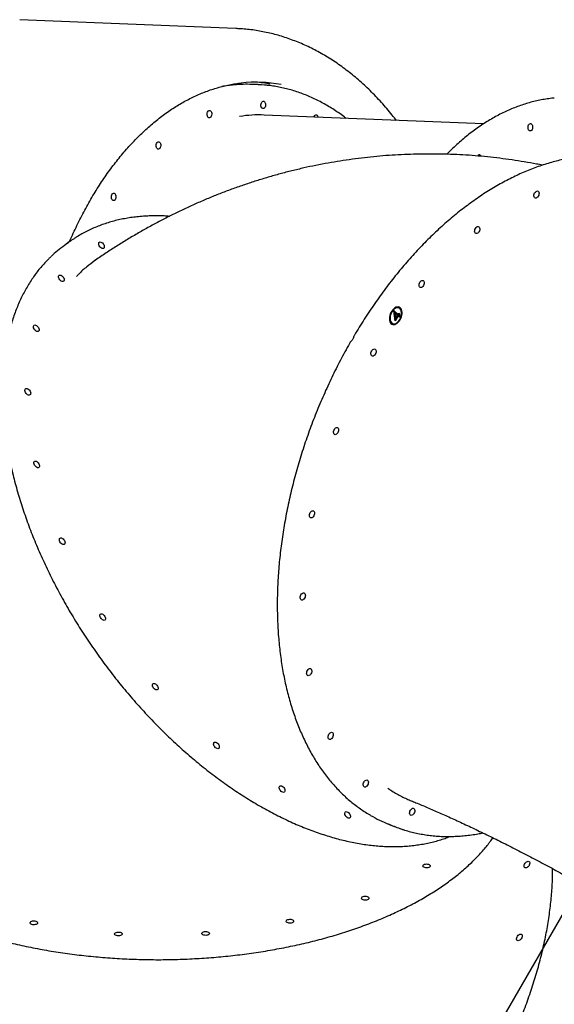
# Model space of a CAD drawing. Units: millimetres. Extents: x 47385 to 58905, y 75265 to 93149.
# Drawn here: x 51665 to 52304, y 86680 to 87857 of the extents above; entities that cross this region are included whole.
import ezdxf

# ---------------------------------------------------------------- set-up
doc = ezdxf.new("R2010")
doc.units = ezdxf.units.MM
doc.header["$LTSCALE"] = 500
doc.layers.add('OTWORY_MONTAŻOWE', color=1, linetype='Continuous')
doc.layers.add('WYLEWKI_BETONOWE', color=52, linetype='Continuous')

msp = doc.modelspace()

# ---------------------------------------------------------------- linework, layer by layer
at = {"color": 7, "linetype": 'Continuous', "lineweight": 25}
for p, q in [((51923.4, 87846.8), (51664.9, 87857.4)), ((51949.9, 87779.7), (51942.8, 87780)), ((52219.3, 87732.7), (51957.1, 87743.4)), ((51724.2, 87591.6), (51718.3, 87587.4)), ((52118.2, 87512.6), (52117.5, 87512.8)), ((52112.2, 87509.3), (52112.4, 87509.5)), ((52113.8, 87497.1), (52112.2, 87509.3)), ((52112.2, 87509.2), (52116.5, 87505.2)), ((52112.4, 87509.5), (52117.3, 87504.9)), ((52112.8, 87507), (52113.7, 87500.3)), ((52112.8, 87507), (52113.5, 87506.7)), ((52113.5, 87506.7), (52114.4, 87500)), ((52116.6, 87503.8), (52113.5, 87506.7)), ((52116.6, 87503.4), (52113.7, 87498.3)), ((52113.7, 87500.3), (52114.4, 87500)), ((52117.3, 87503.1), (52113.8, 87497.1)), ((52114.4, 87500), (52116.6, 87503.8)), ((52116.5, 87505.2), (52117.3, 87504.9)), ((52116.6, 87503.4), (52117.3, 87503.1)), ((52117.3, 87504.9), (52118.1, 87506.4)), ((52118.1, 87506), (52117.3, 87504.6)), ((52117.3, 87504.6), (52118.9, 87503)), ((52117.3, 87504.6), (52118, 87504.3)), ((52119, 87501.6), (52117.3, 87503.1)), ((52118, 87506.2), (52118.1, 87506)), ((52118.9, 87505.7), (52118, 87504.3)), ((52118, 87504.3), (52119.6, 87502.8)), ((52118.1, 87506.4), (52118.9, 87505.7)), ((52118.1, 87506), (52118.9, 87505.7)), ((52118.9, 87503), (52118.4, 87502.2)), ((52118.9, 87503), (52119.6, 87502.8)), ((52119.6, 87502.8), (52119, 87501.6)), ((52110, 87494.3), (52110.8, 87494)), ((52106, 86895.2), (52112.6, 86892.6))]:
    msp.add_line(p, q, dxfattribs=at)
at = {"color": 7, "linetype": 'Continuous', "lineweight": 25, "flags": 128}
for points in [[(51953.2, 87755.6), (51953.4, 87756.8), (51953.8, 87758), (51954.3, 87758.9), (51955, 87759.6), (51955.8, 87759.9), (51956.6, 87759.9), (51957.3, 87759.5), (51957.9, 87758.8), (51958.4, 87757.8), (51958.7, 87756.6), (51958.8, 87755.3), (51958.6, 87754.1), (51958.2, 87752.9), (51957.7, 87752), (51957, 87751.3), (51956.2, 87751), (51955.4, 87751), (51954.7, 87751.4), (51954, 87752.1), (51953.6, 87753.1), (51953.3, 87754.3), (51953.2, 87755.6)], [(51889, 87744.5), (51889.1, 87745.8), (51889.5, 87746.9), (51890.1, 87747.9), (51890.8, 87748.6), (51891.5, 87748.9), (51892.3, 87748.9), (51893.1, 87748.5), (51893.7, 87747.7), (51894.2, 87746.8), (51894.5, 87745.6), (51894.5, 87744.3), (51894.4, 87743), (51894, 87741.9), (51893.4, 87741), (51892.7, 87740.3), (51892, 87740), (51891.2, 87740), (51890.4, 87740.4), (51889.8, 87741.1), (51889.3, 87742.1), (51889, 87743.3), (51889, 87744.5)], [(52016.6, 87741), (52016.9, 87741.7), (52017.4, 87742.7), (52018.1, 87743.4), (52018.9, 87743.7), (52019.7, 87743.7), (52020.4, 87743.3), (52021.1, 87742.5), (52021.5, 87741.6), (52021.8, 87740.7)], [(52277, 87732.6), (52277.5, 87731.8), (52278, 87730.7), (52278.2, 87729.5), (52278.1, 87728.2), (52277.9, 87727), (52277.5, 87725.9), (52276.9, 87725), (52276.1, 87724.5), (52275.4, 87724.3), (52274.6, 87724.4), (52273.9, 87724.9), (52273.3, 87725.7), (52272.9, 87726.8), (52272.7, 87728), (52272.7, 87729.3), (52272.9, 87730.5), (52273.3, 87731.6), (52274, 87732.5), (52274.7, 87733), (52275.5, 87733.3), (52276.2, 87733.1), (52277, 87732.6)], [(51828, 87707), (51828.2, 87708.3), (51828.5, 87709.4), (51829.1, 87710.4), (51829.8, 87711.1), (51830.6, 87711.4), (51831.3, 87711.4), (51832.1, 87711), (51832.7, 87710.2), (51833.2, 87709.3), (51833.5, 87708.1), (51833.5, 87706.8), (51833.4, 87705.5), (51833, 87704.4), (51832.4, 87703.4), (51831.8, 87702.8), (51831, 87702.5), (51830.2, 87702.5), (51829.5, 87702.9), (51828.8, 87703.6), (51828.3, 87704.6), (51828.1, 87705.8), (51828, 87707)], [(52216, 87695.1), (52216.6, 87694.3), (52216.7, 87694)], [(52280.6, 87650.3), (52281.4, 87651.3), (52282.2, 87652), (52283.1, 87652.5), (52283.9, 87652.6), (52284.7, 87652.4), (52285.3, 87651.8), (52285.7, 87651), (52285.8, 87649.9), (52285.7, 87648.7), (52285.4, 87647.5), (52284.9, 87646.3), (52284.2, 87645.3), (52283.3, 87644.6), (52282.5, 87644.1), (52281.6, 87644), (52280.9, 87644.2), (52280.3, 87644.8), (52279.9, 87645.6), (52279.7, 87646.7), (52279.8, 87647.9), (52280.1, 87649.1), (52280.6, 87650.3)], [(51774.5, 87645.6), (51774.6, 87646.9), (51775, 87648), (51775.5, 87649), (51776.2, 87649.6), (51777, 87650), (51777.8, 87649.9), (51778.5, 87649.5), (51779.2, 87648.8), (51779.6, 87647.8), (51779.9, 87646.6), (51780, 87645.4), (51779.8, 87644.1), (51779.4, 87643), (51778.9, 87642), (51778.2, 87641.3), (51777.4, 87641), (51776.6, 87641), (51775.9, 87641.4), (51775.3, 87642.2), (51774.8, 87643.1), (51774.5, 87644.3), (51774.5, 87645.6)], [(52209.8, 87607.8), (52210.5, 87608.8), (52211.3, 87609.5), (52212.2, 87610), (52213, 87610.1), (52213.8, 87609.8), (52214.4, 87609.3), (52214.8, 87608.4), (52215, 87607.4), (52214.9, 87606.2), (52214.6, 87605), (52214, 87603.8), (52213.3, 87602.8), (52212.5, 87602), (52211.6, 87601.6), (52210.8, 87601.5), (52210, 87601.7), (52209.4, 87602.3), (52209, 87603.1), (52208.8, 87604.2), (52208.9, 87605.4), (52209.2, 87606.6), (52209.8, 87607.8)], [(51760.9, 87591.6), (51761.8, 87591.5), (51762.8, 87591.1), (51763.8, 87590.4), (51764.6, 87589.5), (51765.3, 87588.4), (51765.8, 87587.3), (51766, 87586.2), (51766, 87585.2), (51765.7, 87584.4), (51765.1, 87583.9), (51764.4, 87583.7), (51763.5, 87583.8), (51762.5, 87584.2), (51761.5, 87584.9), (51760.7, 87585.8), (51760, 87586.9), (51759.5, 87588), (51759.3, 87589.1), (51759.3, 87590.1), (51759.6, 87590.9), (51760.2, 87591.4), (51760.9, 87591.6)], [(51713, 87552), (51713.9, 87551.9), (51714.9, 87551.5), (51715.8, 87550.8), (51716.7, 87549.9), (51717.4, 87548.8), (51717.9, 87547.7), (51718.1, 87546.6), (51718.1, 87545.6), (51717.7, 87544.9), (51717.2, 87544.3), (51716.4, 87544.1), (51715.5, 87544.2), (51714.5, 87544.6), (51713.6, 87545.3), (51712.7, 87546.2), (51712, 87547.3), (51711.5, 87548.4), (51711.3, 87549.5), (51711.4, 87550.5), (51711.7, 87551.3), (51712.2, 87551.8), (51713, 87552)], [(52143.3, 87543.3), (52144, 87544.3), (52144.9, 87545), (52145.7, 87545.5), (52146.6, 87545.6), (52147.3, 87545.4), (52147.9, 87544.8), (52148.3, 87544), (52148.5, 87542.9), (52148.4, 87541.7), (52148.1, 87540.5), (52147.6, 87539.3), (52146.8, 87538.3), (52146, 87537.6), (52145.1, 87537.1), (52144.3, 87537), (52143.5, 87537.2), (52142.9, 87537.8), (52142.5, 87538.7), (52142.4, 87539.7), (52142.5, 87540.9), (52142.8, 87542.1), (52143.3, 87543.3)], [(52119.7, 87498.4), (52120.5, 87500.2), (52121.2, 87502), (52121.7, 87503.9), (52122, 87505.8), (52122, 87507.6), (52121.7, 87509.2), (52121.2, 87510.7), (52120.6, 87511.9), (52119.7, 87512.8), (52118.6, 87513.5), (52117.4, 87513.8), (52116.2, 87513.7), (52114.8, 87513.4), (52113.5, 87512.7), (52112.2, 87511.7), (52110.9, 87510.4), (52109.8, 87508.9), (52108.8, 87507.2), (52108, 87505.4), (52107.5, 87503.6), (52107.1, 87501.7), (52107, 87499.8), (52107.1, 87498.1), (52107.4, 87496.6), (52108, 87495.2), (52108.8, 87494.1), (52109.8, 87493.4), (52110.9, 87492.9), (52112.1, 87492.7), (52113.5, 87492.9), (52114.8, 87493.5), (52116.1, 87494.3), (52117.4, 87495.5), (52118.6, 87496.8), (52119.7, 87498.4)], [(52119.2, 87498.9), (52120, 87500.6), (52120.7, 87502.4), (52121.1, 87504.2), (52121.3, 87506), (52121.2, 87507.6), (52120.9, 87509.2), (52120.4, 87510.5), (52119.6, 87511.5), (52118.7, 87512.3), (52117.6, 87512.7), (52116.4, 87512.8), (52115.1, 87512.6), (52113.8, 87512), (52112.6, 87511.1), (52111.4, 87509.9), (52110.3, 87508.4), (52109.3, 87506.8), (52108.6, 87505.1), (52108, 87503.3), (52107.7, 87501.5), (52107.7, 87499.7), (52107.8, 87498.1), (52108.3, 87496.7), (52108.9, 87495.5), (52109.8, 87494.6), (52110.8, 87494), (52111.9, 87493.7), (52113.2, 87493.8), (52114.5, 87494.2), (52115.8, 87495), (52117, 87496), (52118.2, 87497.3), (52119.2, 87498.9)], [(51683, 87492.3), (51683.9, 87492.2), (51684.8, 87491.7), (51685.8, 87491), (51686.6, 87490.1), (51687.3, 87489.1), (51687.8, 87487.9), (51688.1, 87486.8), (51688, 87485.8), (51687.7, 87485.1), (51687.1, 87484.5), (51686.4, 87484.3), (51685.5, 87484.4), (51684.5, 87484.8), (51683.6, 87485.5), (51682.7, 87486.5), (51682, 87487.5), (51681.5, 87488.7), (51681.3, 87489.8), (51681.3, 87490.7), (51681.6, 87491.5), (51682.2, 87492), (51683, 87492.3)], [(52110, 87493.2), (52110.2, 87493.2), (52111.4, 87493), (52112.7, 87493.2), (52114.1, 87493.8), (52115.4, 87494.6), (52116.7, 87495.8), (52116.7, 87495.8)], [(52085.8, 87461.3), (52086.5, 87462.3), (52087.3, 87463), (52088.2, 87463.5), (52089, 87463.6), (52089.8, 87463.4), (52090.4, 87462.8), (52090.8, 87462), (52091, 87460.9), (52090.9, 87459.7), (52090.5, 87458.5), (52090, 87457.3), (52089.3, 87456.3), (52088.5, 87455.6), (52087.6, 87455.1), (52086.7, 87455), (52086, 87455.2), (52085.4, 87455.8), (52085, 87456.6), (52084.8, 87457.7), (52084.9, 87458.9), (52085.2, 87460.1), (52085.8, 87461.3)], [(51672.9, 87416.3), (51673.8, 87416.2), (51674.7, 87415.8), (51675.7, 87415.1), (51676.6, 87414.2), (51677.3, 87413.1), (51677.8, 87412), (51678, 87410.9), (51677.9, 87409.9), (51677.6, 87409.1), (51677.1, 87408.6), (51676.3, 87408.4), (51675.4, 87408.5), (51674.4, 87408.9), (51673.5, 87409.6), (51672.6, 87410.5), (51671.9, 87411.6), (51671.4, 87412.7), (51671.2, 87413.8), (51671.2, 87414.8), (51671.6, 87415.6), (51672.1, 87416.1), (51672.9, 87416.3)], [(52041.1, 87367.3), (52041.8, 87368.3), (52042.6, 87369.1), (52043.5, 87369.5), (52044.3, 87369.6), (52045.1, 87369.4), (52045.7, 87368.8), (52046.1, 87368), (52046.2, 87366.9), (52046.2, 87365.7), (52045.8, 87364.5), (52045.3, 87363.3), (52044.6, 87362.4), (52043.8, 87361.6), (52042.9, 87361.1), (52042, 87361), (52041.3, 87361.3), (52040.7, 87361.8), (52040.3, 87362.7), (52040.1, 87363.7), (52040.2, 87364.9), (52040.5, 87366.1), (52041.1, 87367.3)], [(51683.5, 87329.5), (51684.4, 87329.4), (51685.3, 87329), (51686.3, 87328.3), (51687.1, 87327.3), (51687.8, 87326.3), (51688.3, 87325.1), (51688.6, 87324), (51688.5, 87323.1), (51688.2, 87322.3), (51687.6, 87321.8), (51686.9, 87321.5), (51686, 87321.6), (51685, 87322.1), (51684.1, 87322.8), (51683.2, 87323.7), (51682.5, 87324.7), (51682, 87325.9), (51681.8, 87327), (51681.8, 87328), (51682.1, 87328.7), (51682.7, 87329.3), (51683.5, 87329.5)], [(52012.2, 87267.8), (52012.9, 87268.8), (52013.8, 87269.5), (52014.6, 87270), (52015.5, 87270.1), (52016.2, 87269.9), (52016.8, 87269.3), (52017.2, 87268.5), (52017.4, 87267.4), (52017.3, 87266.2), (52017, 87265), (52016.5, 87263.8), (52015.7, 87262.8), (52014.9, 87262.1), (52014, 87261.6), (52013.2, 87261.5), (52012.4, 87261.7), (52011.8, 87262.3), (52011.4, 87263.1), (52011.3, 87264.2), (52011.4, 87265.4), (52011.7, 87266.6), (52012.2, 87267.8)], [(51714, 87237.6), (51714.9, 87237.5), (51715.8, 87237), (51716.8, 87236.3), (51717.6, 87235.4), (51718.4, 87234.4), (51718.8, 87233.2), (51719.1, 87232.1), (51719, 87231.2), (51718.7, 87230.4), (51718.2, 87229.8), (51717.4, 87229.6), (51716.5, 87229.7), (51715.5, 87230.1), (51714.6, 87230.8), (51713.7, 87231.8), (51713, 87232.8), (51712.5, 87234), (51712.3, 87235.1), (51712.3, 87236), (51712.6, 87236.8), (51713.2, 87237.3), (51714, 87237.6)], [(52001.2, 87169.5), (52002, 87170.5), (52002.8, 87171.2), (52003.7, 87171.7), (52004.5, 87171.8), (52005.3, 87171.6), (52005.9, 87171), (52006.3, 87170.1), (52006.4, 87169.1), (52006.3, 87167.9), (52006, 87166.7), (52005.5, 87165.5), (52004.8, 87164.5), (52003.9, 87163.8), (52003.1, 87163.3), (52002.2, 87163.2), (52001.5, 87163.4), (52000.9, 87164), (52000.5, 87164.8), (52000.3, 87165.9), (52000.4, 87167.1), (52000.7, 87168.3), (52001.2, 87169.5)], [(51762.3, 87146.9), (51763.2, 87146.8), (51764.2, 87146.4), (51765.1, 87145.7), (51766, 87144.7), (51766.7, 87143.7), (51767.2, 87142.6), (51767.4, 87141.5), (51767.4, 87140.5), (51767.1, 87139.7), (51766.5, 87139.2), (51765.8, 87138.9), (51764.9, 87139.1), (51763.9, 87139.5), (51762.9, 87140.2), (51762.1, 87141.1), (51761.4, 87142.2), (51760.9, 87143.3), (51760.6, 87144.4), (51760.7, 87145.4), (51761, 87146.1), (51761.6, 87146.7), (51762.3, 87146.9)], [(52008.9, 87079.1), (52009.6, 87080.1), (52010.4, 87080.8), (52011.3, 87081.3), (52012.1, 87081.4), (52012.9, 87081.2), (52013.5, 87080.6), (52013.9, 87079.8), (52014, 87078.7), (52014, 87077.5), (52013.6, 87076.3), (52013.1, 87075.1), (52012.4, 87074.1), (52011.6, 87073.4), (52010.7, 87072.9), (52009.8, 87072.8), (52009.1, 87073), (52008.5, 87073.6), (52008.1, 87074.5), (52007.9, 87075.5), (52008, 87076.7), (52008.3, 87077.9), (52008.9, 87079.1)], [(51825.2, 87063.6), (51826.1, 87063.5), (51827.1, 87063.1), (51828.1, 87062.4), (51828.9, 87061.5), (51829.6, 87060.4), (51830.1, 87059.3), (51830.3, 87058.2), (51830.3, 87057.2), (51830, 87056.4), (51829.4, 87055.9), (51828.7, 87055.7), (51827.8, 87055.8), (51826.8, 87056.2), (51825.8, 87056.9), (51825, 87057.8), (51824.3, 87058.9), (51823.8, 87060), (51823.6, 87061.1), (51823.6, 87062.1), (51823.9, 87062.9), (51824.5, 87063.4), (51825.2, 87063.6)], [(52034.6, 87002.8), (52035.3, 87003.8), (52036.1, 87004.5), (52037, 87005), (52037.8, 87005.1), (52038.6, 87004.9), (52039.2, 87004.3), (52039.6, 87003.5), (52039.7, 87002.4), (52039.7, 87001.2), (52039.3, 87000), (52038.8, 86998.8), (52038.1, 86997.8), (52037.3, 86997.1), (52036.4, 86996.6), (52035.5, 86996.5), (52034.8, 86996.8), (52034.2, 86997.3), (52033.8, 86998.2), (52033.6, 86999.2), (52033.7, 87000.4), (52034, 87001.6), (52034.6, 87002.8)], [(51898.4, 86993.4), (51899.3, 86993.3), (51900.3, 86992.9), (51901.2, 86992.2), (51902.1, 86991.3), (51902.8, 86990.2), (51903.3, 86989.1), (51903.5, 86988), (51903.5, 86987), (51903.2, 86986.2), (51902.6, 86985.7), (51901.8, 86985.5), (51900.9, 86985.6), (51900, 86986), (51899, 86986.7), (51898.2, 86987.6), (51897.5, 86988.7), (51897, 86989.8), (51896.7, 86990.9), (51896.8, 86991.9), (51897.1, 86992.7), (51897.7, 86993.2), (51898.4, 86993.4)], [(52076.6, 86945.8), (52077.3, 86946.8), (52078.1, 86947.5), (52079, 86948), (52079.8, 86948.1), (52080.6, 86947.9), (52081.2, 86947.3), (52081.6, 86946.5), (52081.8, 86945.4), (52081.7, 86944.2), (52081.4, 86943), (52080.8, 86941.8), (52080.1, 86940.8), (52079.3, 86940.1), (52078.4, 86939.6), (52077.6, 86939.5), (52076.8, 86939.7), (52076.2, 86940.3), (52075.8, 86941.2), (52075.6, 86942.2), (52075.7, 86943.4), (52076, 86944.6), (52076.6, 86945.8)], [(51976.9, 86941.1), (51977.8, 86941), (51978.7, 86940.6), (51979.7, 86939.9), (51980.6, 86939), (51981.3, 86937.9), (51981.8, 86936.8), (51982, 86935.7), (51981.9, 86934.7), (51981.6, 86933.9), (51981.1, 86933.4), (51980.3, 86933.2), (51979.4, 86933.3), (51978.4, 86933.7), (51977.5, 86934.4), (51976.6, 86935.3), (51975.9, 86936.4), (51975.4, 86937.5), (51975.2, 86938.6), (51975.2, 86939.6), (51975.6, 86940.3), (51976.1, 86940.9), (51976.9, 86941.1)], [(52132.1, 86911.9), (52132.8, 86912.9), (52133.6, 86913.7), (52134.5, 86914.2), (52135.3, 86914.3), (52136.1, 86914), (52136.7, 86913.5), (52137.1, 86912.6), (52137.3, 86911.6), (52137.2, 86910.4), (52136.9, 86909.2), (52136.3, 86908), (52135.6, 86907), (52134.8, 86906.2), (52133.9, 86905.8), (52133.1, 86905.7), (52132.3, 86905.9), (52131.7, 86906.5), (52131.3, 86907.3), (52131.1, 86908.4), (52131.2, 86909.6), (52131.5, 86910.8), (52132.1, 86911.9)], [(52055.3, 86910.2), (52056.2, 86910.1), (52057.1, 86909.7), (52058.1, 86909), (52059, 86908.1), (52059.7, 86907), (52060.1, 86905.9), (52060.4, 86904.8), (52060.3, 86903.8), (52060, 86903), (52059.5, 86902.5), (52058.7, 86902.3), (52057.8, 86902.4), (52056.8, 86902.8), (52055.9, 86903.5), (52055, 86904.4), (52054.3, 86905.5), (52053.8, 86906.6), (52053.6, 86907.7), (52053.6, 86908.7), (52053.9, 86909.5), (52054.5, 86910), (52055.3, 86910.2)], [(52147.2, 86846.1), (52147.8, 86846.7), (52148.8, 86847.2), (52149.9, 86847.5), (52151.2, 86847.6), (52152.4, 86847.5), (52153.6, 86847.3), (52154.6, 86846.9), (52155.4, 86846.3), (52155.8, 86845.7), (52155.8, 86845.1), (52155.5, 86844.4), (52154.9, 86843.8), (52154, 86843.4), (52152.8, 86843.1), (52151.6, 86843), (52150.3, 86843), (52149.1, 86843.3), (52148.1, 86843.7), (52147.4, 86844.2), (52146.9, 86844.8), (52146.9, 86845.5), (52147.2, 86846.1)], [(52268.5, 86843.4), (52268.1, 86844.1), (52268, 86845.1), (52268.1, 86846.2), (52268.6, 86847.3), (52269.2, 86848.4), (52270.1, 86849.4), (52271, 86850.1), (52272, 86850.6), (52272.9, 86850.8), (52273.7, 86850.6), (52274.3, 86850.1), (52274.7, 86849.4), (52274.8, 86848.4), (52274.6, 86847.4), (52274.2, 86846.2), (52273.5, 86845.1), (52272.7, 86844.2), (52271.8, 86843.4), (52270.8, 86842.9), (52269.9, 86842.8), (52269.1, 86842.9), (52268.5, 86843.4)], [(52073.8, 86807.5), (52074.5, 86808.1), (52075.4, 86808.6), (52076.6, 86808.9), (52077.8, 86809), (52079.1, 86808.9), (52080.3, 86808.7), (52081.3, 86808.3), (52082, 86807.7), (52082.4, 86807.1), (52082.5, 86806.4), (52082.2, 86805.8), (52081.5, 86805.2), (52080.6, 86804.8), (52079.5, 86804.5), (52078.2, 86804.3), (52076.9, 86804.4), (52075.7, 86804.6), (52074.7, 86805.1), (52074, 86805.6), (52073.6, 86806.2), (52073.5, 86806.9), (52073.8, 86807.5)], [(51983.8, 86780), (51984.4, 86780.6), (51985.3, 86781), (51986.5, 86781.3), (51987.7, 86781.4), (51989, 86781.4), (51990.2, 86781.1), (51991.2, 86780.7), (51991.9, 86780.2), (51992.3, 86779.6), (51992.4, 86778.9), (51992.1, 86778.3), (51991.4, 86777.7), (51990.5, 86777.2), (51989.4, 86776.9), (51988.1, 86776.8), (51986.8, 86776.9), (51985.7, 86777.1), (51984.6, 86777.5), (51983.9, 86778.1), (51983.5, 86778.7), (51983.4, 86779.3), (51983.8, 86780)], [(51677.6, 86778.1), (51678.3, 86778.7), (51679.2, 86779.2), (51680.3, 86779.5), (51681.6, 86779.6), (51682.9, 86779.5), (51684.1, 86779.3), (51685.1, 86778.9), (51685.8, 86778.3), (51686.2, 86777.7), (51686.3, 86777), (51686, 86776.4), (51685.3, 86775.8), (51684.4, 86775.4), (51683.2, 86775.1), (51682, 86774.9), (51680.7, 86775), (51679.5, 86775.2), (51678.5, 86775.7), (51677.8, 86776.2), (51677.4, 86776.8), (51677.3, 86777.5), (51677.6, 86778.1)], [(51778.7, 86764.8), (51779.3, 86765.3), (51780.2, 86765.8), (51781.4, 86766.1), (51782.6, 86766.2), (51783.9, 86766.2), (51785.1, 86765.9), (51786.1, 86765.5), (51786.8, 86765), (51787.2, 86764.3), (51787.3, 86763.7), (51787, 86763), (51786.3, 86762.5), (51785.4, 86762), (51784.3, 86761.7), (51783, 86761.6), (51781.7, 86761.6), (51780.5, 86761.9), (51779.5, 86762.3), (51778.8, 86762.8), (51778.4, 86763.5), (51778.3, 86764.1), (51778.7, 86764.8)], [(51883.1, 86765.4), (51883.7, 86766), (51884.6, 86766.4), (51885.8, 86766.7), (51887, 86766.9), (51888.3, 86766.8), (51889.5, 86766.5), (51890.5, 86766.1), (51891.2, 86765.6), (51891.7, 86765), (51891.7, 86764.3), (51891.4, 86763.7), (51890.8, 86763.1), (51889.8, 86762.6), (51888.7, 86762.3), (51887.4, 86762.2), (51886.2, 86762.3), (51885, 86762.5), (51884, 86762.9), (51883.2, 86763.5), (51882.8, 86764.1), (51882.8, 86764.8), (51883.1, 86765.4)], [(52259.4, 86756.4), (52259, 86757.1), (52258.9, 86758.1), (52259.1, 86759.2), (52259.5, 86760.3), (52260.2, 86761.4), (52261, 86762.4), (52261.9, 86763.1), (52262.9, 86763.6), (52263.8, 86763.8), (52264.6, 86763.6), (52265.2, 86763.1), (52265.6, 86762.4), (52265.7, 86761.4), (52265.5, 86760.4), (52265.1, 86759.2), (52264.5, 86758.1), (52263.6, 86757.2), (52262.7, 86756.4), (52261.7, 86755.9), (52260.8, 86755.8), (52260, 86755.9), (52259.4, 86756.4)]]:
    msp.add_lwpolyline(points, dxfattribs=at)
at = {"color": 7, "linetype": 'Continuous', "lineweight": 25}
for centre, radius, start, end in [((51947.3, 87620.1), 162.5, 79.3468, 96.2019), ((51933.7, 87619.5), 163.8, 79.1496, 85.2728), ((51936.2, 87618.7), 161.4, 87.6696, 95.3013), ((51943.3, 87619), 160.8, 84.8496, 90.4306), ((51951.1, 87594.8), 148.7, 87.6909, 98.9883), ((52214.5, 87693.6), 2.13, 45.5429, 157.689), ((51811.8, 87469.7), 150.1, 123.0819, 128.3799), ((51806.7, 87464.7), 151.2, 125.7396, 133.6158), ((52115.9, 87507.2), 5.87, 75.046, 135.129), ((52114.1, 87507.7), 7.15, 355.3844, 55.4455), ((52112.7, 87499.3), 5.73, 180.553, 242.2585), ((52166.3, 87046.2), 162.6, 239.7931, 248.2303), ((52172.5, 87043), 161.9, 245.6149, 250.8903)]:
    msp.add_arc(centre, radius, start, end, dxfattribs=at)
for points, knots in [([(52115.4, 87736.9), (52113.7, 87739.1), (52109.9, 87743.9), (52103.9, 87751.1), (52097.4, 87758.5), (52090.7, 87765.7), (52083.9, 87772.6), (52077, 87779.2), (52069.9, 87785.5), (52062.7, 87791.5), (52055.4, 87797.2), (52048.1, 87802.7), (52040.6, 87807.8), (52033, 87812.6), (52025.3, 87817.1), (52017.6, 87821.3), (52009.8, 87825.2), (52001.9, 87828.8), (51994, 87832), (51986, 87834.9), (51978, 87837.6), (51969.9, 87839.9), (51961.8, 87841.8), (51953.7, 87843.5), (51945.5, 87844.9), (51937.3, 87845.9), (51930, 87846.5), (51925.3, 87846.7), (51923.4, 87846.8)], [0, 0, 0, 0, 0.033061, 0.07355, 0.11398, 0.154342, 0.194626, 0.234818, 0.274911, 0.314892, 0.35475, 0.394477, 0.434066, 0.47351, 0.512804, 0.551943, 0.590929, 0.629762, 0.668445, 0.706986, 0.74539, 0.78367, 0.821835, 0.859901, 0.897882, 0.935794, 0.973657, 1, 1, 1, 1]), ([(51724.3, 87591.6), (51724.7, 87592.7), (51726.6, 87597), (51730, 87604.3), (51734.4, 87613.7), (51739, 87622.8), (51743.8, 87631.8), (51748.7, 87640.5), (51753.7, 87649.1), (51758.9, 87657.4), (51764.2, 87665.5), (51769.6, 87673.4), (51775.2, 87681), (51780.9, 87688.4), (51786.6, 87695.5), (51792.5, 87702.4), (51798.5, 87709.1), (51804.6, 87715.4), (51810.8, 87721.5), (51817.1, 87727.4), (51823.5, 87733), (51830, 87738.2), (51836.5, 87743.3), (51843.1, 87748), (51849.8, 87752.4), (51856.5, 87756.6), (51863.3, 87760.4), (51870.2, 87763.9), (51877.1, 87767.2), (51884, 87770.1), (51891, 87772.8), (51898, 87775.1), (51905.1, 87777.1), (51912.1, 87778.9), (51919.2, 87780.2), (51925.2, 87781.2), (51928.8, 87781.6), (51930, 87781.7)], [0, 0, 0, 0, 0.009821, 0.039329, 0.068835, 0.09834, 0.127845, 0.157347, 0.186851, 0.216352, 0.245854, 0.275354, 0.304855, 0.334356, 0.363857, 0.393359, 0.422862, 0.452368, 0.481874, 0.511385, 0.540899, 0.570419, 0.599943, 0.629474, 0.659011, 0.688558, 0.718112, 0.747678, 0.777254, 0.806841, 0.836442, 0.866054, 0.895679, 0.925317, 0.954967, 0.984629, 1, 1, 1, 1]), ([(51921.1, 87779.4), (51921.1, 87779.4), (51918.7, 87779.3), (51913.9, 87778.6), (51909, 87777.9), (51906.5, 87777.4), (51906.4, 87777.4)], [0, 0, 0, 0, 0.000996, 0.490186, 0.979481, 1, 1, 1, 1]), ([(52055.2, 87739.4), (52054.3, 87740.1), (52051.2, 87742.5), (52045.8, 87746.3), (52039.2, 87750.7), (52032.5, 87754.8), (52025.7, 87758.6), (52018.8, 87762.1), (52011.9, 87765.3), (52004.9, 87768.1), (51997.9, 87770.7), (51990.8, 87773), (51983.7, 87774.9), (51976.6, 87776.5), (51969.4, 87777.8), (51963.2, 87778.7), (51959.4, 87779), (51958, 87779.1)], [0, 0, 0, 0, 0.03223, 0.104011, 0.175723, 0.247361, 0.318916, 0.39039, 0.461779, 0.53308, 0.604299, 0.675435, 0.746496, 0.817488, 0.88842, 0.959302, 1, 1, 1, 1]), ([(52303.9, 87763.7), (52303.6, 87763.7), (52300.8, 87763.4), (52295.7, 87762.7), (52288.5, 87761.5), (52281.4, 87760), (52274.2, 87758.1), (52267.1, 87756), (52260.1, 87753.5), (52253, 87750.7), (52246.1, 87747.7), (52239.1, 87744.3), (52232.2, 87740.6), (52225.4, 87736.6), (52218.6, 87732.3), (52211.9, 87727.8), (52205.3, 87722.9), (52198.7, 87717.7), (52192.2, 87712.3), (52185.9, 87706.6), (52180.3, 87701.3), (52176.8, 87697.8), (52175.5, 87696.4)], [0, 0, 0, 0, 0.008114, 0.061108, 0.114111, 0.16713, 0.220165, 0.273218, 0.326292, 0.379386, 0.432503, 0.485641, 0.538801, 0.591981, 0.645179, 0.698395, 0.751629, 0.804878, 0.858138, 0.91141, 0.964693, 1, 1, 1, 1]), ([(52289.8, 87683.4), (52287.5, 87683.9), (52280.3, 87685.3), (52268.2, 87687.4), (52253.6, 87689.7), (52238.9, 87691.7), (52224.2, 87693.3), (52209.5, 87694.7), (52194.7, 87695.7), (52180, 87696.4), (52165.3, 87696.7), (52150.6, 87696.8), (52135.8, 87696.5), (52121.1, 87696), (52106.5, 87695.1), (52091.8, 87693.9), (52077.2, 87692.4), (52062.6, 87690.5), (52048.1, 87688.4), (52033.6, 87685.9), (52019.1, 87683.2), (52004.7, 87680.1), (51990.4, 87676.7), (51976.1, 87673), (51961.9, 87669), (51947.8, 87664.7), (51933.8, 87660.1), (51919.8, 87655.2), (51905.9, 87650), (51892.2, 87644.5), (51878.5, 87638.6), (51864.9, 87632.5), (51851.4, 87626.1), (51838.1, 87619.4), (51824.8, 87612.4), (51811.7, 87605.1), (51798.7, 87597.6), (51785.8, 87589.7), (51773.1, 87581.6), (51762.4, 87574.5), (51756.1, 87570.1), (51753.9, 87568.5)], [0, 0, 0, 0, 0.012632, 0.039018, 0.065368, 0.091683, 0.117966, 0.144221, 0.170449, 0.196654, 0.222838, 0.249005, 0.275156, 0.301296, 0.327427, 0.353551, 0.379672, 0.405791, 0.431913, 0.458038, 0.484171, 0.510315, 0.536472, 0.562645, 0.588838, 0.615052, 0.641291, 0.667557, 0.693854, 0.720184, 0.746549, 0.772953, 0.799397, 0.825883, 0.852415, 0.878995, 0.905625, 0.932306, 0.95904, 0.985831, 1, 1, 1, 1]), ([(52398.4, 87689.8), (52397.8, 87690), (52394.9, 87690.7), (52389.6, 87691.8), (52382.4, 87693), (52375.1, 87693.9), (52367.7, 87694.5), (52360.3, 87694.8), (52352.8, 87694.7), (52345.2, 87694.4), (52337.6, 87693.8), (52329.9, 87692.9), (52322.1, 87691.7), (52314.3, 87690.1), (52306.5, 87688.3), (52298.7, 87686.2), (52290.8, 87683.8), (52282.9, 87681), (52274.9, 87678), (52267, 87674.7), (52259.1, 87671.1), (52251.1, 87667.3), (52243.2, 87663.1), (52235.3, 87658.7), (52227.4, 87654), (52219.6, 87649), (52211.7, 87643.7), (52204, 87638.2), (52196.2, 87632.4), (52188.5, 87626.4), (52180.9, 87620.1), (52173.3, 87613.6), (52165.8, 87606.8), (52158.4, 87599.8), (52151, 87592.5), (52143.8, 87585.1), (52136.6, 87577.4), (52129.5, 87569.5), (52122.5, 87561.4), (52115.6, 87553.1), (52108.9, 87544.5), (52102.2, 87535.8), (52095.7, 87527), (52089.3, 87517.9), (52083, 87508.7), (52076.9, 87499.3), (52070.9, 87489.7), (52066.7, 87482.9), (52064.6, 87479.3), (52064.4, 87479)], [0, 0, 0, 0, 0.005464, 0.027413, 0.049367, 0.071326, 0.093293, 0.115267, 0.13725, 0.159241, 0.181242, 0.203251, 0.225269, 0.247295, 0.269328, 0.29137, 0.313417, 0.335471, 0.35753, 0.379594, 0.401661, 0.423733, 0.445807, 0.467883, 0.489961, 0.512041, 0.534122, 0.556203, 0.578285, 0.600367, 0.622449, 0.64453, 0.666611, 0.688693, 0.710773, 0.732853, 0.754931, 0.777008, 0.799086, 0.821163, 0.843239, 0.865313, 0.887388, 0.909462, 0.931534, 0.953606, 0.975678, 0.99775, 1, 1, 1, 1]), ([(51813, 87622.3), (51811.7, 87622.2), (51807.7, 87621.9), (51801.3, 87621.2), (51793.8, 87620.1), (51786.5, 87618.7), (51779.3, 87617.1), (51772.2, 87615.1), (51765.3, 87612.9), (51758.6, 87610.4), (51752, 87607.6), (51745.6, 87604.6), (51739.3, 87601.3), (51734.2, 87598.3), (51731.2, 87596.3), (51730.1, 87595.6)], [0, 0, 0, 0, 0.044533, 0.127928, 0.211241, 0.294442, 0.377529, 0.4605, 0.543355, 0.626101, 0.708741, 0.791287, 0.873754, 0.956153, 1, 1, 1, 1]), ([(51843.8, 87622.2), (51841.7, 87622.4), (51837, 87622.7), (51829.6, 87622.9), (51821.8, 87622.8), (51816.3, 87622.5), (51813.5, 87622.4), (51813, 87622.3)], [0, 0, 0, 0, 0.195751, 0.454847, 0.713705, 0.958323, 1, 1, 1, 1]), ([(51702.2, 87573.9), (51701.3, 87573.1), (51698.8, 87570.7), (51694.7, 87566.5), (51690.1, 87561.2), (51685.6, 87555.7), (51681.4, 87549.9), (51677.4, 87543.9), (51673.6, 87537.7), (51670, 87531.2), (51666.6, 87524.6), (51663.5, 87517.7), (51660.6, 87510.6), (51657.9, 87503.4), (51655.5, 87495.9), (51653.2, 87488.3), (51651.2, 87480.4), (51649.5, 87472.4), (51648, 87464.2), (51646.7, 87455.9), (51645.7, 87447.3), (51644.9, 87438.7), (51644.3, 87429.9), (51644, 87420.9), (51643.9, 87411.9), (51644.1, 87402.6), (51644.5, 87393.3), (51645.1, 87383.9), (51646, 87374.4), (51647.1, 87364.7), (51648.5, 87355), (51650.1, 87345.2), (51651.9, 87335.3), (51654, 87325.3), (51656.3, 87315.3), (51658.8, 87305.3), (51661.6, 87295.2), (51664.5, 87285), (51667.8, 87274.8), (51671.2, 87264.6), (51674.8, 87254.4), (51678.7, 87244.2), (51682.8, 87234), (51687.1, 87223.7), (51691.6, 87213.5), (51696.3, 87203.3), (51701.2, 87193.2), (51706.3, 87183.1), (51711.6, 87173), (51717.1, 87163), (51722.7, 87153), (51728.6, 87143.1), (51734.6, 87133.3), (51740.8, 87123.6), (51747.2, 87113.9), (51753.7, 87104.4), (51760.4, 87094.9), (51767.2, 87085.6), (51774.2, 87076.4), (51781.3, 87067.3), (51788.6, 87058.3), (51796, 87049.5), (51803.5, 87040.8), (51811.2, 87032.3), (51818.9, 87023.9), (51826.8, 87015.7), (51834.7, 87007.6), (51842.8, 86999.8), (51851, 86992.1), (51859.2, 86984.6), (51867.6, 86977.3), (51876, 86970.2), (51884.4, 86963.3), (51892.9, 86956.6), (51901.5, 86950.1), (51910.2, 86943.8), (51918.8, 86937.8), (51927.5, 86931.9), (51936.3, 86926.3), (51945, 86921), (51953.8, 86915.9), (51962.6, 86911), (51971.4, 86906.4), (51980.2, 86902), (51989, 86897.9), (51997.7, 86894), (52006.5, 86890.5), (52015.2, 86887.1), (52023.8, 86884), (52032.5, 86881.3), (52041, 86878.7), (52049.6, 86876.5), (52058, 86874.5), (52066.4, 86872.8), (52074.8, 86871.3), (52083, 86870.2), (52091.2, 86869.3), (52099.2, 86868.7), (52107.2, 86868.4), (52115.1, 86868.4), (52121.4, 86868.6), (52126.6, 86868.9), (52131.6, 86869.3), (52138, 86870), (52145.3, 86871.1), (52152.6, 86872.5), (52159.7, 86874.1), (52166.6, 86876), (52173.2, 86878.1), (52177.5, 86879.7), (52179.5, 86880.5)], [0, 0, 0, 0, 0.004746, 0.014091, 0.023437, 0.032788, 0.042141, 0.051499, 0.060861, 0.070228, 0.079598, 0.088974, 0.098353, 0.107737, 0.117124, 0.126515, 0.135909, 0.145305, 0.154704, 0.164104, 0.173507, 0.182911, 0.192316, 0.201722, 0.211129, 0.220536, 0.229943, 0.239352, 0.248759, 0.258167, 0.267574, 0.276981, 0.286388, 0.295795, 0.305201, 0.314607, 0.324013, 0.333418, 0.342822, 0.352227, 0.36163, 0.371034, 0.380437, 0.38984, 0.399242, 0.408645, 0.418047, 0.427448, 0.43685, 0.446251, 0.455652, 0.465052, 0.474453, 0.483854, 0.493255, 0.502655, 0.512055, 0.521456, 0.530856, 0.540257, 0.549657, 0.559058, 0.568459, 0.57786, 0.587261, 0.596662, 0.606064, 0.615465, 0.624867, 0.63427, 0.643672, 0.653076, 0.662479, 0.671883, 0.681287, 0.690692, 0.700097, 0.709502, 0.718908, 0.728315, 0.737722, 0.747129, 0.756537, 0.765945, 0.775353, 0.784762, 0.794171, 0.80358, 0.812989, 0.822398, 0.831806, 0.841215, 0.850622, 0.860029, 0.869434, 0.878838, 0.888241, 0.897641, 0.907039, 0.916434, 0.925826, 0.930289, 0.935251, 0.944635, 0.954016, 0.963393, 0.972765, 0.982132, 0.991495, 1, 1, 1, 1]), ([(51754.9, 87569.2), (51751.6, 87566.8), (51744.8, 87561.9), (51737.5, 87555.4), (51733.8, 87551.3), (51732.9, 87550.3)], [0, 0, 0, 0, 0.426785, 0.86754, 1, 1, 1, 1]), ([(52064.4, 87479), (52064.4, 87478.9), (52064.3, 87478.7), (52064.2, 87478.3), (52064, 87477.5), (52063.7, 87476.5), (52063.2, 87475.3), (52062.5, 87474.2), (52061.6, 87473.3), (52060.8, 87472.4), (52060.3, 87471.9), (52060.1, 87471.6), (52060.1, 87471.5)], [0, 0, 0, 0, 0.023217, 0.092688, 0.203642, 0.334208, 0.471986, 0.614074, 0.745039, 0.869994, 0.980246, 1, 1, 1, 1]), ([(52060.1, 87471.5), (52059.8, 87471.1), (52057.7, 87467.3), (52053.7, 87460.2), (52048.3, 87450.1), (52043.1, 87439.9), (52038, 87429.5), (52033.1, 87419.1), (52028.3, 87408.5), (52023.7, 87397.9), (52019.3, 87387.2), (52015.1, 87376.4), (52011.1, 87365.6), (52007.3, 87354.7), (52003.6, 87343.7), (52000.2, 87332.7), (51996.9, 87321.7), (51993.8, 87310.7), (51991, 87299.6), (51988.3, 87288.5), (51985.9, 87277.5), (51983.6, 87266.4), (51981.6, 87255.3), (51979.7, 87244.3), (51978.1, 87233.3), (51976.7, 87222.4), (51975.5, 87211.5), (51974.5, 87200.6), (51973.8, 87189.9), (51973.2, 87179.2), (51972.9, 87168.5), (51972.8, 87158), (51972.9, 87147.6), (51973.2, 87137.2), (51973.7, 87127), (51974.5, 87116.9), (51975.4, 87107), (51976.6, 87097.1), (51978, 87087.4), (51979.6, 87077.9), (51981.4, 87068.5), (51983.4, 87059.3), (51985.7, 87050.2), (51988.1, 87041.3), (51990.8, 87032.7), (51993.6, 87024.2), (51996.7, 87015.9), (51999.9, 87007.8), (52003.4, 86999.9), (52007, 86992.2), (52010.9, 86984.7), (52014.9, 86977.5), (52019.1, 86970.5), (52023.5, 86963.8), (52028.1, 86957.3), (52032.9, 86951), (52037.8, 86945), (52042.9, 86939.2), (52048.2, 86933.8), (52053.6, 86928.5), (52059.2, 86923.6), (52064.9, 86918.9), (52070.8, 86914.5), (52076.8, 86910.4), (52081.3, 86907.5), (52083.8, 86906.1), (52084.2, 86905.9)], [0, 0, 0, 0, 0.002232, 0.018279, 0.034325, 0.050372, 0.066417, 0.082464, 0.098509, 0.114555, 0.1306, 0.146646, 0.162692, 0.178737, 0.194784, 0.210829, 0.226876, 0.242922, 0.258969, 0.275016, 0.291063, 0.307111, 0.323159, 0.339207, 0.355256, 0.371306, 0.387357, 0.403407, 0.419459, 0.435511, 0.451563, 0.467616, 0.48367, 0.499724, 0.51578, 0.531836, 0.547892, 0.563949, 0.580005, 0.596063, 0.61212, 0.628177, 0.644235, 0.660291, 0.676347, 0.692403, 0.708457, 0.72451, 0.74056, 0.756607, 0.772653, 0.788695, 0.804733, 0.820767, 0.836796, 0.852819, 0.868837, 0.884849, 0.900855, 0.916854, 0.932847, 0.948832, 0.964812, 0.980786, 0.996754, 1, 1, 1, 1]), ([(51409.7, 86936.5), (51409.9, 86935.2), (51410.3, 86931.9), (51411.4, 86926.5), (51412.9, 86920.6), (51414.8, 86914.6), (51416.9, 86908.7), (51419.4, 86902.8), (51422.1, 86896.9), (51425.2, 86891.1), (51428.6, 86885.3), (51432.3, 86879.6), (51436.3, 86873.9), (51440.6, 86868.3), (51445.1, 86862.8), (51450, 86857.3), (51455.1, 86851.9), (51460.6, 86846.6), (51466.3, 86841.4), (51472.3, 86836.2), (51478.5, 86831.2), (51485, 86826.2), (51491.8, 86821.3), (51498.9, 86816.5), (51506.1, 86811.9), (51513.7, 86807.3), (51521.4, 86802.8), (51529.4, 86798.5), (51537.6, 86794.3), (51546.1, 86790.2), (51554.7, 86786.2), (51563.6, 86782.3), (51572.6, 86778.6), (51581.9, 86775), (51591.3, 86771.6), (51600.9, 86768.2), (51610.7, 86765), (51620.7, 86762), (51630.8, 86759.1), (51641, 86756.3), (51651.4, 86753.7), (51661.9, 86751.3), (51672.6, 86749), (51683.4, 86746.8), (51694.3, 86744.8), (51705.3, 86742.9), (51716.3, 86741.2), (51727.5, 86739.7), (51738.8, 86738.3), (51750.1, 86737.1), (51761.5, 86736.1), (51772.9, 86735.2), (51784.4, 86734.4), (51795.9, 86733.9), (51807.4, 86733.5), (51819, 86733.2), (51830.6, 86733.1), (51842.1, 86733.2), (51853.7, 86733.5), (51865.2, 86733.9), (51876.8, 86734.5), (51888.2, 86735.2), (51899.7, 86736.1), (51911.1, 86737.2), (51922.4, 86738.4), (51933.7, 86739.8), (51944.9, 86741.3), (51956, 86743), (51967, 86744.9), (51978, 86746.9), (51988.8, 86749.1), (51999.5, 86751.4), (52010.1, 86753.8), (52020.5, 86756.5), (52030.8, 86759.2), (52041, 86762.1), (52051, 86765.2), (52060.8, 86768.4), (52070.5, 86771.7), (52080, 86775.2), (52089.3, 86778.8), (52098.4, 86782.5), (52107.3, 86786.4), (52116, 86790.4), (52124.5, 86794.5), (52132.8, 86798.7), (52140.9, 86803), (52148.7, 86807.5), (52156.4, 86812.1), (52163.7, 86816.7), (52170.8, 86821.5), (52177.7, 86826.4), (52184.3, 86831.4), (52190.7, 86836.4), (52196.7, 86841.6), (52202.5, 86846.8), (52208.1, 86852.2), (52213.3, 86857.6), (52218.3, 86863.1), (52222.1, 86867.6), (52225, 86871.2), (52227.6, 86874.6), (52229.5, 86877.3), (52230.7, 86878.9)], [0, 0, 0, 0, 0.006532, 0.016498, 0.026469, 0.036446, 0.046431, 0.056424, 0.066425, 0.076434, 0.086452, 0.096478, 0.106511, 0.116551, 0.126596, 0.136647, 0.146702, 0.15676, 0.166821, 0.176884, 0.186949, 0.197015, 0.207082, 0.21715, 0.227217, 0.237285, 0.247352, 0.257418, 0.267485, 0.27755, 0.287615, 0.297678, 0.307742, 0.317804, 0.327865, 0.337926, 0.347986, 0.358045, 0.368104, 0.378162, 0.388219, 0.398275, 0.408331, 0.418387, 0.428442, 0.438496, 0.44855, 0.458604, 0.468657, 0.47871, 0.488763, 0.498815, 0.508867, 0.51892, 0.528972, 0.539023, 0.549075, 0.559127, 0.569179, 0.579231, 0.589283, 0.599335, 0.609387, 0.619439, 0.629492, 0.639545, 0.649598, 0.659651, 0.669705, 0.67976, 0.689814, 0.69987, 0.709925, 0.719982, 0.730039, 0.740097, 0.750155, 0.760214, 0.770274, 0.780334, 0.790396, 0.800458, 0.810521, 0.820585, 0.83065, 0.840716, 0.850782, 0.860849, 0.870917, 0.880986, 0.891055, 0.901124, 0.911194, 0.921263, 0.931331, 0.941399, 0.951465, 0.96153, 0.971592, 0.98165, 0.986008, 0.991314, 1, 1, 1, 1]), ([(52105, 86938.4), (52105.7, 86937.8), (52110.1, 86934.6), (52118.7, 86929.9), (52127.3, 86925.4), (52132.3, 86923.5), (52133.1, 86923.2)], [0, 0, 0, 0, 0.084138, 0.501276, 0.918102, 1, 1, 1, 1]), ([(52133.1, 86923.2), (52134.9, 86922.4), (52138.9, 86920.8), (52145.3, 86918.1), (52152.2, 86915.2), (52159.3, 86912.1), (52166.6, 86908.9), (52174.2, 86905.6), (52182, 86902), (52189.9, 86898.4), (52198, 86894.6), (52206.4, 86890.7), (52214.8, 86886.6), (52223.5, 86882.5), (52232.2, 86878.2), (52241.1, 86873.8), (52250.1, 86869.2), (52259.2, 86864.6), (52268.5, 86859.8), (52277.8, 86855), (52287.1, 86850), (52296.6, 86845), (52306.1, 86839.9), (52315.6, 86834.7), (52325.2, 86829.4), (52334.8, 86824.1), (52342.7, 86819.6), (52347.4, 86816.9), (52348.9, 86816.1)], [0, 0, 0, 0, 0.031321, 0.068009, 0.105079, 0.142507, 0.180274, 0.218362, 0.25675, 0.295419, 0.334353, 0.373532, 0.412941, 0.452562, 0.49238, 0.532378, 0.572545, 0.612862, 0.653319, 0.693903, 0.7346, 0.775396, 0.816283, 0.857249, 0.898279, 0.939366, 0.980496, 1, 1, 1, 1]), ([(52119.8, 86890), (52121, 86889.5), (52124.5, 86888.3), (52130.4, 86886.6), (52137.5, 86884.8), (52144.7, 86883.3), (52151.9, 86882.2), (52159.3, 86881.3), (52166.7, 86880.7), (52174.3, 86880.4), (52181.9, 86880.5), (52189.5, 86880.8), (52197.2, 86881.5), (52205, 86882.4), (52212.1, 86883.5), (52216.7, 86884.4), (52218.6, 86884.8)], [0, 0, 0, 0, 0.039655, 0.114787, 0.189938, 0.265123, 0.340353, 0.415641, 0.490998, 0.56643, 0.641944, 0.717544, 0.793232, 0.869007, 0.944868, 1, 1, 1, 1]), ([(51452, 86855.3), (51452.2, 86853.6), (51453.1, 86846.8), (51455.1, 86834.9), (51457.8, 86819.6), (51460.8, 86804.4), (51464.1, 86789.3), (51467.7, 86774.3), (51471.7, 86759.4), (51475.9, 86744.7), (51480.4, 86730), (51485.2, 86715.5), (51490.3, 86701.1), (51495.7, 86686.9), (51501.4, 86672.8), (51507.4, 86658.8), (51513.6, 86645), (51520.1, 86631.3), (51526.9, 86617.8), (51534, 86604.5), (51541.3, 86591.3), (51548.9, 86578.3), (51556.8, 86565.5), (51564.9, 86552.8), (51573.3, 86540.3), (51582, 86528.1), (51590.9, 86516), (51600, 86504.1), (51609.4, 86492.4), (51619.1, 86480.9), (51628.9, 86469.6), (51639, 86458.5), (51649.4, 86447.7), (51659.9, 86437), (51670.7, 86426.6), (51681.8, 86416.4), (51693, 86406.4), (51704.4, 86396.7), (51716.1, 86387.2), (51728, 86377.9), (51736.7, 86371.3), (51741.5, 86367.9), (51742.2, 86367.4)], [0, 0, 0, 0, 0.008562, 0.035115, 0.061619, 0.088071, 0.114477, 0.140834, 0.167144, 0.193409, 0.219631, 0.245811, 0.271949, 0.298049, 0.324112, 0.350138, 0.376132, 0.402094, 0.428026, 0.45393, 0.479809, 0.505665, 0.5315, 0.557315, 0.583115, 0.608899, 0.634672, 0.660435, 0.68619, 0.711941, 0.737689, 0.763435, 0.789183, 0.814934, 0.840692, 0.866458, 0.892234, 0.918024, 0.943829, 0.969651, 0.995493, 1, 1, 1, 1]), ([(51754.6, 86316.4), (51755.3, 86316), (51758.1, 86314.5), (51763.1, 86312.2), (51769.7, 86309.5), (51776.4, 86307), (51783.3, 86304.9), (51790.3, 86303), (51797.4, 86301.4), (51804.7, 86300), (51812.1, 86299), (51819.7, 86298.2), (51827.4, 86297.7), (51835.1, 86297.5), (51843, 86297.5), (51851, 86297.9), (51859.1, 86298.5), (51867.3, 86299.4), (51875.6, 86300.6), (51883.9, 86302), (51892.3, 86303.8), (51900.8, 86305.8), (51909.4, 86308.1), (51918, 86310.7), (51926.6, 86313.5), (51935.3, 86316.6), (51944, 86320), (51952.7, 86323.6), (51961.5, 86327.6), (51970.3, 86331.7), (51979, 86336.1), (51987.8, 86340.8), (51996.6, 86345.7), (52005.4, 86350.9), (52014.1, 86356.3), (52022.8, 86361.9), (52031.5, 86367.8), (52040.1, 86373.9), (52048.7, 86380.2), (52057.3, 86386.8), (52065.8, 86393.5), (52074.2, 86400.5), (52082.6, 86407.6), (52090.8, 86415), (52099, 86422.6), (52107.2, 86430.3), (52115.2, 86438.2), (52123.1, 86446.3), (52130.9, 86454.6), (52138.6, 86463), (52146.2, 86471.6), (52153.6, 86480.4), (52161, 86489.3), (52168.2, 86498.3), (52175.2, 86507.4), (52182.1, 86516.7), (52188.9, 86526.1), (52195.5, 86535.6), (52201.9, 86545.2), (52208.2, 86554.9), (52214.3, 86564.7), (52220.3, 86574.6), (52226, 86584.5), (52231.6, 86594.5), (52237, 86604.6), (52242.2, 86614.7), (52247.2, 86624.9), (52252, 86635.1), (52256.6, 86645.3), (52261, 86655.6), (52265.2, 86665.9), (52269.2, 86676.1), (52272.9, 86686.4), (52276.5, 86696.7), (52279.8, 86706.9), (52282.9, 86717.1), (52285.8, 86727.3), (52288.4, 86737.5), (52290.8, 86747.6), (52293, 86757.7), (52295, 86767.6), (52296.7, 86777.6), (52298.2, 86787.4), (52299.5, 86797.2), (52300.5, 86806.8), (52301.2, 86816.4), (52301.8, 86825.9), (52302, 86834.4), (52302.1, 86839.7), (52302.1, 86842)], [0, 0, 0, 0, 0.003984, 0.015537, 0.027093, 0.038653, 0.050216, 0.061785, 0.073359, 0.084938, 0.096522, 0.108112, 0.119707, 0.131306, 0.14291, 0.154518, 0.16613, 0.177745, 0.189363, 0.200984, 0.212607, 0.224231, 0.235858, 0.247485, 0.259113, 0.270742, 0.282371, 0.294001, 0.30563, 0.31726, 0.328889, 0.340518, 0.352147, 0.363776, 0.375404, 0.387031, 0.398658, 0.410285, 0.421911, 0.433537, 0.445162, 0.456787, 0.468411, 0.480036, 0.491659, 0.503282, 0.514905, 0.526527, 0.53815, 0.549772, 0.561394, 0.573015, 0.584637, 0.596258, 0.607879, 0.6195, 0.631121, 0.642742, 0.654364, 0.665985, 0.677606, 0.689227, 0.700848, 0.71247, 0.724092, 0.735714, 0.747337, 0.758959, 0.770582, 0.782206, 0.793829, 0.805454, 0.817078, 0.828703, 0.840329, 0.851955, 0.863582, 0.875209, 0.886837, 0.898465, 0.910093, 0.921722, 0.933353, 0.944983, 0.956613, 0.968244, 0.979875, 0.991506, 1, 1, 1, 1])]:
    msp.add_open_spline(points, degree=3, knots=knots, dxfattribs=at)
at = {"layer": 'OTWORY_MONTAŻOWE'}
msp.add_circle((52484.1, 86483.2), 250, dxfattribs=at)
at = {"layer": 'WYLEWKI_BETONOWE'}
msp.add_line((52075, 86373.3), (52375, 86893), dxfattribs=at)

doc.saveas('drawing.dxf')
